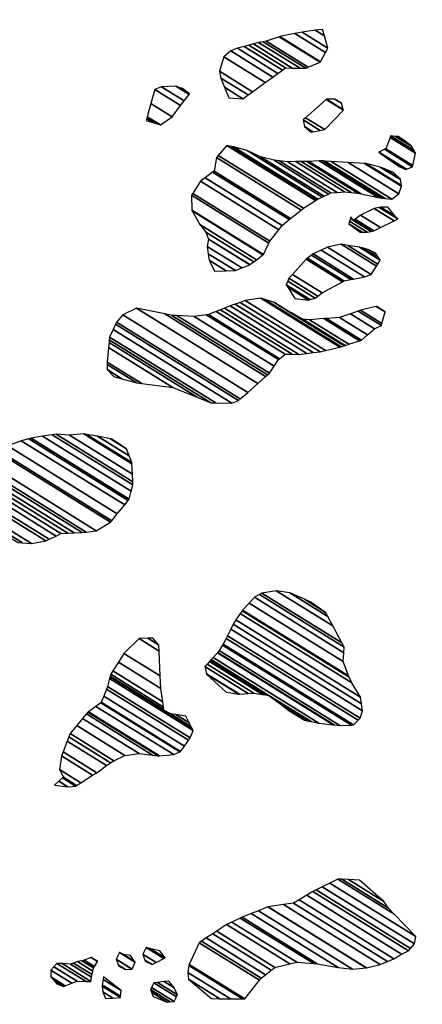
# Model space of a CAD drawing. Units: metres. Extents: x -10512 to 214748, y -7425 to 214748.
# Drawn here: x 591 to 742, y -1421 to -1054 of the extents above; entities that cross this region are included whole.
import ezdxf

# ---------------------------------------------------------------- set-up
doc = ezdxf.new("R2010")
doc.units = ezdxf.units.M
doc.header["$MEASUREMENT"] = 0
doc.layers.add('19', color=1, linetype='Continuous', lineweight=0)
doc.layers.add('5', color=1, linetype='Continuous', lineweight=0)

msp = doc.modelspace()

# ---------------------------------------------------------------- linework, layer by layer
at = {"layer": '19', "color": 7, "linetype": 'Continuous', "lineweight": -3}
msp.add_3dface([(-9887.5, -7175), (10262.5, -7175), (10262.5, 7175), (-9887.5, 7175)], dxfattribs=at)
at = {"layer": '5', "color": 4, "linetype": 'Continuous', "lineweight": -3}
for points in [[(688.41, -1059.83), (703.6171, -1069.2585), (705.5062, -1065.7577), (694.01, -1058.63)], [(694.01, -1058.63), (705.5062, -1065.7577), (706.39, -1064.12), (696.837, -1058.1971)], [(696.837, -1058.1971), (706.39, -1064.12), (705.1184, -1059.6104), (701.65, -1057.46)], [(701.65, -1057.46), (705.1184, -1059.6104), (704.45, -1057.24)], [(676.8196, -1063.0271), (690.55, -1071.54), (693.09, -1071.58), (678.5385, -1062.558)], [(678.5385, -1062.558), (693.09, -1071.58), (695.9843, -1071.6142), (680.51, -1062.02)], [(680.51, -1062.02), (695.9843, -1071.6142), (698.17, -1071.64), (682.1972, -1061.7368)], [(682.1972, -1061.7368), (698.17, -1071.64), (699.0177, -1071.2889), (683.31, -1061.55)], [(683.31, -1061.55), (699.0177, -1071.2889), (703.53, -1069.42), (688.1849, -1059.9059)], [(688.1849, -1059.9059), (703.53, -1069.42), (703.6171, -1069.2585), (688.41, -1059.83)], [(667.49, -1067.45), (682.9502, -1077.0354), (685.8192, -1074.9608), (670.06, -1065.19)], [(670.06, -1065.19), (685.8192, -1074.9608), (687.726, -1073.582), (672.61, -1064.21)], [(672.61, -1064.21), (687.726, -1073.582), (689.4467, -1072.3378), (675.16, -1063.48)], [(675.16, -1063.48), (689.4467, -1072.3378), (690.55, -1071.54), (676.8196, -1063.0271)], [(665.9, -1072.76), (678.2627, -1080.4249), (682.9502, -1077.0354), (667.49, -1067.45)], [(666.38, -1075.31), (676.5857, -1081.6376), (678.2627, -1080.4249), (665.9, -1072.76)], [(667.7495, -1078.7455), (674.66, -1083.03), (676.5857, -1081.6376), (666.38, -1075.31)], [(640.2235, -1084.8893), (648.16, -1089.81), (651.3616, -1085.5726), (641.68, -1079.57)], [(641.68, -1079.57), (651.3616, -1085.5726), (652.6825, -1083.8244), (644.24, -1078.59)], [(644.24, -1078.59), (652.6825, -1083.8244), (654.4805, -1081.4446), (649.57, -1078.4)], [(649.57, -1078.4), (654.4805, -1081.4446), (654.62, -1081.26), (650.4507, -1078.675)], [(650.4507, -1078.675), (654.62, -1081.26), (652.1, -1079.19)], [(669.33, -1082.71), (669.33, -1082.71), (674.66, -1083.03), (667.7495, -1078.7455)], [(638.8899, -1089.7595), (643.81, -1092.81), (648.16, -1089.81), (640.2235, -1084.8893)], [(698.0645, -1090.1349), (705.25, -1094.59), (712.2, -1087.31), (705.7449, -1083.3078)], [(705.7449, -1083.3078), (712.2, -1087.31), (712.1186, -1087.0256), (705.9, -1083.17)], [(705.9, -1083.17), (712.1186, -1087.0256), (711.4708, -1084.7629), (708.95, -1083.2)], [(708.95, -1083.2), (711.4708, -1084.7629), (711.47, -1084.76)], [(638.49, -1091.22), (638.49, -1091.22), (641.28, -1092.01), (638.71, -1090.4166)], [(638.71, -1090.4166), (641.28, -1092.01), (643.81, -1092.81), (638.8899, -1089.7595)], [(697.17, -1090.93), (703.5768, -1094.9023), (705.25, -1094.59), (698.0645, -1090.1349)], [(697.65, -1093.48), (700.7845, -1095.4234), (703.5768, -1094.9023), (697.17, -1090.93)], [(700.16, -1095.54), (700.16, -1095.54), (700.7845, -1095.4234), (697.65, -1093.48)], [(728.02, -1101.73), (738.1904, -1108.0357), (739.18, -1103.39), (729.6489, -1097.4807)], [(729.6489, -1097.4807), (739.18, -1103.39), (738.5594, -1102.3236), (729.86, -1096.93)], [(729.86, -1096.93), (738.5594, -1102.3236), (737.69, -1100.83), (731.6971, -1097.1144)], [(731.6971, -1097.1144), (737.69, -1100.83), (735.1822, -1098.78), (732.65, -1097.21)], [(732.65, -1097.21), (735.1822, -1098.78), (735.17, -1098.77)], [(665.4251, -1104.206), (697.27, -1123.95), (701.8153, -1121.0737), (668.6, -1100.48)], [(668.6, -1100.48), (701.8153, -1121.0737), (702.39, -1120.71), (670.3673, -1100.8557)], [(670.3673, -1100.8557), (702.39, -1120.71), (702.6753, -1120.5721), (671.14, -1101.02)], [(671.14, -1101.02), (702.6753, -1120.5721), (704.3132, -1119.7804), (676.2, -1102.35)], [(676.2, -1102.35), (704.3132, -1119.7804), (705.0211, -1119.4382), (681.25, -1104.7)], [(725.47, -1102.97), (735.7694, -1109.3557), (738.1, -1108.46), (727.5858, -1101.9411)], [(727.7212, -1104.5861), (735.55, -1109.44), (735.7694, -1109.3557), (725.47, -1102.97)], [(727.5858, -1101.9411), (738.1, -1108.46), (738.1904, -1108.0357), (728.02, -1101.73)], [(663.91, -1110.07), (692.4398, -1127.7586), (696.3976, -1124.6379), (664.74, -1105.01)], [(664.74, -1105.01), (696.3976, -1124.6379), (697.27, -1123.95), (665.4251, -1104.206)], [(681.25, -1104.7), (705.0211, -1119.4382), (706.6499, -1118.6509), (686.31, -1106.04)], [(686.31, -1106.04), (706.6499, -1118.6509), (707.5, -1118.24), (688.157, -1106.2472)], [(688.157, -1106.2472), (707.5, -1118.24), (709.8169, -1118.0348), (691.39, -1106.61)], [(691.39, -1106.61), (709.8169, -1118.0348), (712.58, -1117.79), (694.4477, -1106.5478)], [(694.4477, -1106.5478), (712.58, -1117.79), (715.12, -1118.08), (696.4541, -1106.507)], [(696.4541, -1106.507), (715.12, -1118.08), (717.66, -1118.36), (698.4762, -1106.4659)], [(698.4762, -1106.4659), (717.66, -1118.36), (718.8936, -1118.623), (699.26, -1106.45)], [(699.26, -1106.45), (718.8936, -1118.623), (725.26, -1119.98), (703.2, -1106.3026)], [(703.2, -1106.3026), (725.26, -1119.98), (726.743, -1120.15), (704.34, -1106.26)], [(704.34, -1106.26), (726.743, -1120.15), (727.79, -1120.27), (705.2833, -1106.3157)], [(705.2833, -1106.3157), (727.79, -1120.27), (730.33, -1120.55), (707.5917, -1106.4521)], [(707.5917, -1106.4521), (730.33, -1120.55), (732.89, -1118.55), (713.9868, -1106.8299)], [(713.9868, -1106.8299), (732.89, -1118.55), (733.94, -1115.77), (720.1034, -1107.1913)], [(733.02, -1108.39), (733.02, -1108.39), (735.55, -1109.44), (727.7212, -1104.5861)], [(660.4741, -1112.5816), (689.31, -1130.46), (691.88, -1128.2), (663.3264, -1110.4966)], [(663.3264, -1110.4966), (691.88, -1128.2), (692.4398, -1127.7586), (663.91, -1110.07)], [(720.1034, -1107.1913), (733.94, -1115.77), (733.8889, -1115.4654), (720.59, -1107.22)], [(720.59, -1107.22), (733.8889, -1115.4654), (733.5219, -1113.2794), (725.91, -1108.56)], [(725.91, -1108.56), (733.5219, -1113.2794), (733.47, -1112.97), (727.2679, -1109.1247)], [(727.2679, -1109.1247), (733.47, -1112.97), (730.96, -1110.66)], [(655.8781, -1118.3888), (684.67, -1136.24), (688.0832, -1131.9882), (658.78, -1113.82)], [(658.78, -1113.82), (688.0832, -1131.9882), (689.31, -1130.46), (660.4741, -1112.5816)], [(655.42, -1119.11), (684.307, -1137.0201), (684.67, -1136.24), (655.8781, -1118.3888)], [(655.5926, -1124.7188), (682.32, -1141.29), (684.307, -1137.0201), (655.42, -1119.11)], [(655.6, -1124.96), (682.1449, -1141.418), (682.32, -1141.29), (655.5926, -1124.7188)], [(658.58, -1130.07), (679.7301, -1143.1832), (682.1449, -1141.418), (655.6, -1124.96)], [(718.57, -1126.5), (726.0859, -1131.1599), (731.125, -1128.6459), (723.68, -1124.03)], [(723.68, -1124.03), (731.125, -1128.6459), (732.52, -1127.95), (725.6112, -1123.6665)], [(725.6112, -1123.6665), (732.52, -1127.95), (731.6028, -1126.8812), (726.23, -1123.55)], [(726.23, -1123.55), (731.6028, -1126.8812), (728.77, -1123.58)], [(714.21, -1129.75), (719.2239, -1132.8587), (721.03, -1132.88), (714.5004, -1128.8316)], [(714.5004, -1128.8316), (721.03, -1132.88), (722.606, -1132.5895), (714.8355, -1127.7718)], [(714.8355, -1127.7718), (716.01, -1128.5), (715.01, -1127.22)], [(716.01, -1128.5), (722.606, -1132.5895), (723.4265, -1132.4383), (716.481, -1128.132)], [(716.481, -1128.132), (723.4265, -1132.4383), (723.58, -1132.41), (716.5691, -1128.0632)], [(716.5691, -1128.0632), (723.58, -1132.41), (726.0859, -1131.1599), (718.57, -1126.5)], [(660.83, -1132.9), (678.6679, -1143.9596), (679.7301, -1143.1832), (658.58, -1130.07)], [(718.49, -1132.85), (718.49, -1132.85), (719.2239, -1132.8587), (714.21, -1129.75)], [(661.82, -1135.45), (677.2348, -1145.0073), (678.6679, -1143.9596), (660.83, -1132.9)], [(661.27, -1138.24), (674.221, -1146.2697), (677.19, -1145.04), (661.8094, -1135.5039)], [(661.8094, -1135.5039), (677.19, -1145.04), (677.2348, -1145.0073), (661.82, -1135.45)], [(661.6426, -1140.9437), (671.83, -1147.26), (674.221, -1146.2697), (661.27, -1138.24)], [(700.86, -1141.01), (716.0011, -1150.3976), (720.06, -1149.64), (703.8917, -1139.6155)], [(703.8917, -1139.6155), (720.06, -1149.64), (722.5647, -1148.6676), (706.23, -1138.54)], [(706.23, -1138.54), (722.5647, -1148.6676), (722.61, -1148.65), (706.2833, -1138.5273)], [(706.2833, -1138.5273), (722.61, -1148.65), (724.5829, -1145.5531), (711.32, -1137.33)], [(711.32, -1137.33), (724.5829, -1145.5531), (725.0555, -1144.8113), (713.86, -1137.87)], [(713.86, -1137.87), (725.0555, -1144.8113), (725.98, -1143.36), (718.2232, -1138.5507)], [(718.2232, -1138.5507), (725.98, -1143.36), (725.4533, -1142.5895), (719.18, -1138.7)], [(719.18, -1138.7), (725.4533, -1142.5895), (724.5413, -1141.2554), (721.71, -1139.5)], [(721.71, -1139.5), (724.5413, -1141.2554), (724.23, -1140.8)], [(661.97, -1143.32), (668.4292, -1147.3247), (671.83, -1147.26), (661.6426, -1140.9437)], [(663.95, -1147.41), (663.95, -1147.41), (668.4292, -1147.3247), (661.97, -1143.32)], [(693.1416, -1148.649), (704.24, -1155.53), (711.816, -1151.39), (698.3, -1143.01)], [(698.3, -1143.01), (711.816, -1151.39), (712.42, -1151.06), (698.8028, -1142.6172)], [(698.8028, -1142.6172), (712.42, -1151.06), (714.97, -1150.59), (700.2664, -1141.4737)], [(700.2664, -1141.4737), (714.97, -1150.59), (716.0011, -1150.3976), (700.86, -1141.01)], [(690.81, -1152.57), (699.7218, -1158.0954), (701.67, -1157.53), (691.3972, -1151.1608)], [(691.3972, -1151.1608), (701.67, -1157.53), (702.6697, -1156.7521), (691.86, -1150.05)], [(691.86, -1150.05), (702.6697, -1156.7521), (704.24, -1155.53), (693.1416, -1148.649)], [(691.3804, -1153.4714), (699.12, -1158.27), (699.7218, -1158.0954), (690.81, -1152.57)], [(694.05, -1157.69), (694.05, -1157.69), (699.12, -1158.27), (691.3804, -1153.4714)], [(673.6384, -1159.1304), (703.46, -1177.62), (705.5472, -1177.1094), (675.5, -1158.48)], [(675.5, -1158.48), (705.5472, -1177.1094), (710.8293, -1175.8174), (681.35, -1157.54)], [(681.35, -1157.54), (710.8293, -1175.8174), (711.35, -1175.69), (682.8128, -1157.9968)], [(682.8128, -1157.9968), (711.35, -1175.69), (712.4381, -1175.3415), (686.1372, -1159.0348)], [(629.71, -1163.75), (676.4473, -1192.7274), (680.1959, -1189.3971), (634.83, -1161.27)], [(634.83, -1161.27), (680.1959, -1189.3971), (683.1307, -1186.7898), (645.47, -1163.44)], [(664.683, -1162.4795), (690.49, -1178.48), (693.03, -1178.51), (666.2099, -1161.8814)], [(666.2099, -1161.8814), (693.03, -1178.51), (695.57, -1178.54), (667.7369, -1161.2833)], [(667.7369, -1161.2833), (695.57, -1178.54), (698.4774, -1178.1643), (669.89, -1160.44)], [(669.89, -1160.44), (698.4774, -1178.1643), (700.91, -1177.85), (671.7702, -1159.7831)], [(671.7702, -1159.7831), (700.91, -1177.85), (703.46, -1177.62), (673.6384, -1159.1304)], [(686.1372, -1159.0348), (691.71, -1162.49), (686.41, -1159.12)], [(717.7517, -1162.3632), (726.44, -1167.75), (726.633, -1167.0157), (718.64, -1162.06)], [(718.64, -1162.06), (726.633, -1167.0157), (727.77, -1162.69), (724.5191, -1160.6744)], [(724.5191, -1160.6744), (727.77, -1162.69), (724.75, -1160.62)], [(627.39, -1166.52), (673.6573, -1195.206), (676.4473, -1192.7274), (629.71, -1163.75)], [(645.47, -1163.44), (683.1307, -1186.7898), (683.8126, -1186.184), (648, -1163.98)], [(648, -1163.98), (683.8126, -1186.184), (684.56, -1185.52), (649.9538, -1164.0639)], [(649.9538, -1164.0639), (684.56, -1185.52), (686.3128, -1182.8985), (656.38, -1164.34)], [(656.38, -1164.34), (686.3128, -1182.8985), (687.93, -1180.48), (660.935, -1163.7429)], [(660.935, -1163.7429), (687.93, -1180.48), (688.3508, -1180.1513), (661.72, -1163.64)], [(661.72, -1163.64), (688.3508, -1180.1513), (690.49, -1178.48), (664.683, -1162.4795)], [(691.71, -1162.49), (712.4381, -1175.3415), (712.5274, -1175.3129), (692.768, -1163.062)], [(692.768, -1163.062), (712.5274, -1175.3129), (712.8846, -1175.1985), (697, -1165.35)], [(697, -1165.35), (712.8846, -1175.1985), (714.251, -1174.7609), (699.54, -1165.64)], [(699.54, -1165.64), (714.251, -1174.7609), (718.2508, -1173.48), (704.88, -1165.19)], [(704.88, -1165.19), (718.2508, -1173.48), (719, -1173.24), (705.8958, -1165.1153)], [(705.8958, -1165.1153), (719, -1173.24), (721.2487, -1171.2816), (710.73, -1164.76)], [(710.73, -1164.76), (721.2487, -1171.2816), (723.88, -1168.99), (714.8108, -1163.3671)], [(714.8108, -1163.3671), (723.88, -1168.99), (726.44, -1167.75), (717.7517, -1162.3632)], [(624.78, -1172.07), (664.4963, -1196.6944), (670.45, -1196.77), (626.0965, -1169.2706)], [(626.0965, -1169.2706), (670.45, -1196.77), (673, -1195.79), (627.029, -1167.2877)], [(627.029, -1167.2877), (673, -1195.79), (673.6573, -1195.206), (627.39, -1166.52)], [(624.5863, -1174.1609), (657.52, -1194.58), (662.58, -1196.67), (624.678, -1173.1706)], [(624.678, -1173.1706), (662.58, -1196.67), (664.4963, -1196.6944), (624.78, -1172.07)], [(623.91, -1181.46), (636.7913, -1189.4465), (648.43, -1190.91), (624.414, -1176.02)], [(624.414, -1176.02), (648.43, -1190.91), (657.52, -1194.58), (624.5863, -1174.1609)], [(623.87, -1184.25), (629.3507, -1187.6481), (634.99, -1189.22), (623.8973, -1182.3425)], [(626.38, -1186.82), (626.38, -1186.82), (629.3507, -1187.6481), (623.87, -1184.25)], [(623.8973, -1182.3425), (634.99, -1189.22), (636.7913, -1189.4465), (623.91, -1181.46)], [(591.79, -1210.78), (630.4328, -1234.7388), (631.7682, -1233.1007), (594.59, -1210.05)], [(594.59, -1210.05), (631.7682, -1233.1007), (632.16, -1232.62), (595.4875, -1209.8828)], [(595.4875, -1209.8828), (632.16, -1232.62), (632.8982, -1229.6893), (599.69, -1209.1)], [(599.69, -1209.1), (632.8982, -1229.6893), (633.5, -1227.3), (603.3353, -1208.5977)], [(603.3353, -1208.5977), (633.5, -1227.3), (633.4452, -1226.1788), (604.77, -1208.4)], [(604.77, -1208.4), (633.4452, -1226.1788), (633.3026, -1223.2608), (609.85, -1208.72)], [(609.85, -1208.72), (633.3026, -1223.2608), (633.1131, -1219.3824), (615.19, -1208.27)], [(615.19, -1208.27), (633.1131, -1219.3824), (633.09, -1218.91), (616.194, -1208.4344)], [(616.194, -1208.4344), (633.09, -1218.91), (632.1476, -1216.4704), (620.26, -1209.1)], [(620.26, -1209.1), (632.1476, -1216.4704), (631.12, -1213.81), (625.112, -1210.085)], [(584.12, -1215), (625.5725, -1240.7008), (627.6537, -1238.1478), (586.69, -1212.75)], [(586.69, -1212.75), (627.6537, -1238.1478), (630.4328, -1234.7388), (591.79, -1210.78)], [(625.112, -1210.085), (631.12, -1213.81), (625.58, -1210.18)], [(581.1419, -1220.4193), (619.82, -1244.4), (625.19, -1241.17), (583.8305, -1215.5268)], [(583.8305, -1215.5268), (625.19, -1241.17), (625.5725, -1240.7008), (584.12, -1215)], [(579.96, -1222.57), (615.981, -1244.9032), (619.82, -1244.4), (581.1419, -1220.4193)], [(579.17, -1225.1), (611.5851, -1245.1976), (614.48, -1245.1), (579.6651, -1223.5145)], [(579.6651, -1223.5145), (614.48, -1245.1), (615.981, -1244.9032), (579.96, -1222.57)], [(578.6, -1230.17), (604.7701, -1246.3956), (606.6, -1245.51), (578.8123, -1228.2815)], [(578.8123, -1228.2815), (606.6, -1245.51), (609.14, -1245.28), (579.002, -1226.5943)], [(579.002, -1226.5943), (609.14, -1245.28), (611.5851, -1245.1976), (579.17, -1225.1)], [(578.56, -1232.96), (602.2205, -1247.6296), (604.7701, -1246.3956), (578.6, -1230.17)], [(578.5891, -1234.3475), (600.98, -1248.23), (602.2205, -1247.6296), (578.56, -1232.96)], [(578.6798, -1238.6707), (595.63, -1249.18), (600.98, -1248.23), (578.5891, -1234.3475)], [(578.72, -1240.59), (592.2292, -1248.9658), (595.63, -1249.18), (578.6798, -1238.6707)], [(585.404, -1245.6695), (590.55, -1248.86), (592.2292, -1248.9658), (578.72, -1240.59)], [(678.95, -1269.27), (712.3784, -1289.9958), (712.5, -1287.97), (680.7767, -1268.3014)], [(680.7767, -1268.3014), (712.5, -1287.97), (711.5997, -1286.2808), (681.76, -1267.78)], [(681.76, -1267.78), (711.5997, -1286.2808), (708.2031, -1279.9078), (687.11, -1266.83)], [(687.11, -1266.83), (708.2031, -1279.9078), (706.3536, -1276.4377), (692.18, -1267.65)], [(692.18, -1267.65), (706.3536, -1276.4377), (705.55, -1274.93), (697.6138, -1270.0095)], [(674.5009, -1274.0835), (714.14, -1298.66), (712.18, -1293.3), (676.9363, -1271.4487)], [(676.9363, -1271.4487), (712.18, -1293.3), (712.3784, -1289.9958), (678.95, -1269.27)], [(697.6138, -1270.0095), (705.55, -1274.93), (700.01, -1271.05)], [(672.0299, -1277.7101), (718.61, -1306.59), (715.38, -1301.22), (673.6183, -1275.3275)], [(673.6183, -1275.3275), (715.38, -1301.22), (714.3649, -1299.1243), (674.31, -1274.29)], [(674.31, -1274.29), (714.3649, -1299.1243), (714.14, -1298.66), (674.5009, -1274.0835)], [(670.0572, -1281.143), (719.31, -1311.68), (718.9542, -1309.0929), (670.95, -1279.33)], [(670.95, -1279.33), (718.9542, -1309.0929), (718.61, -1306.59), (672.0299, -1277.7101)], [(668.8236, -1283.6479), (718.52, -1314.46), (719.31, -1311.68), (670.0572, -1281.143)], [(630.17, -1290.25), (643.7454, -1298.6668), (643.2815, -1289.35), (635.83, -1284.73)], [(635.83, -1284.73), (643.2815, -1289.35), (643.17, -1287.11), (639.1321, -1284.6065)], [(639.1321, -1284.6065), (643.17, -1287.11), (640.91, -1284.54)], [(665.7187, -1289.1721), (710.86, -1317.16), (715.1825, -1316.9986), (667.04, -1287.15)], [(667.04, -1287.15), (715.1825, -1316.9986), (715.95, -1316.97), (667.2372, -1286.7678)], [(667.2372, -1286.7678), (715.95, -1316.97), (717.7171, -1315.2441), (668.34, -1284.63)], [(668.34, -1284.63), (717.7171, -1315.2441), (718.52, -1314.46), (668.8236, -1283.6479)], [(628.1007, -1293.5348), (643.98, -1303.38), (643.7454, -1298.6668), (630.17, -1290.25)], [(663.4872, -1291.8018), (703, -1316.3), (708.33, -1316.88), (665.0901, -1290.071)], [(665.0901, -1290.071), (708.33, -1316.88), (708.7968, -1316.9317), (665.23, -1289.92)], [(665.23, -1289.92), (708.7968, -1316.9317), (710.86, -1317.16), (665.7187, -1289.1721)], [(626.0519, -1296.787), (644.6936, -1308.345), (643.98, -1303.38), (628.1007, -1293.5348)], [(660.34, -1295.2), (676.5668, -1305.2607), (678.76, -1305.08), (661.2463, -1294.2214)], [(661.2463, -1294.2214), (678.76, -1305.08), (681.9861, -1305.5607), (662.1402, -1293.2562)], [(662.1402, -1293.2562), (681.9861, -1305.5607), (682.1369, -1305.5832), (662.182, -1293.2111)], [(662.182, -1293.2111), (682.1369, -1305.5832), (683.0557, -1305.7201), (662.4366, -1292.9362)], [(662.4366, -1292.9362), (683.0557, -1305.7201), (684.33, -1305.91), (662.7897, -1292.5549)], [(662.7897, -1292.5549), (700.157, -1315.7229), (703, -1316.3), (663.4872, -1291.8018)], [(625.0416, -1298.7902), (645.1086, -1311.2319), (644.973, -1310.2884), (625.25, -1298.06)], [(625.25, -1298.06), (644.973, -1310.2884), (644.6936, -1308.345), (626.0519, -1296.787)], [(661.0162, -1297.8296), (673.42, -1305.52), (676.5668, -1305.2607), (660.34, -1295.2)], [(661.06, -1298), (673.106, -1305.4686), (673.42, -1305.52), (661.0162, -1297.8296)], [(668.35, -1304.69), (668.35, -1304.69), (673.106, -1305.4686), (661.06, -1298)], [(623.9553, -1302.5955), (654.93, -1321.8), (655.98, -1319.02), (624.7874, -1299.6804)], [(624.7874, -1299.6804), (655.98, -1319.02), (655.397, -1317.8732), (624.9779, -1299.0132)], [(624.9779, -1299.0132), (645.15, -1311.52), (645.1086, -1311.2319), (625.0416, -1298.7902)], [(622.61, -1306.16), (652.7411, -1324.8415), (654.3241, -1322.6419), (623.66, -1303.63)], [(623.66, -1303.63), (654.3241, -1322.6419), (654.93, -1321.8), (623.9553, -1302.5955)], [(619.6686, -1310.0393), (648.75, -1328.07), (651.0427, -1326.9595), (621.56, -1308.68)], [(621.56, -1308.68), (651.0427, -1326.9595), (651.31, -1326.83), (621.6577, -1308.4454)], [(621.6577, -1308.4454), (651.31, -1326.83), (652.7411, -1324.8415), (622.61, -1306.16)], [(689.62, -1309.79), (698.7178, -1315.4307), (700.157, -1315.7229), (684.33, -1305.91)], [(614.6946, -1314.5745), (635.8, -1327.66), (640.88, -1328.23), (616.1119, -1312.8737)], [(616.1119, -1312.8737), (640.88, -1328.23), (642.9456, -1328.4586), (616.69, -1312.18)], [(616.69, -1312.18), (642.9456, -1328.4586), (643.41, -1328.51), (616.8667, -1312.053)], [(616.8667, -1312.053), (643.41, -1328.51), (648.75, -1328.07), (619.6686, -1310.0393)], [(645.15, -1311.52), (655.397, -1317.8732), (655.2022, -1317.49), (647.67, -1312.82)], [(647.67, -1312.82), (655.2022, -1317.49), (654.5641, -1316.2349), (649.4938, -1313.0913)], [(691.7761, -1311.5595), (697.68, -1315.22), (698.7178, -1315.4307), (689.62, -1309.79)], [(692.13, -1311.85), (692.13, -1311.85), (697.68, -1315.22), (691.7761, -1311.5595)], [(612.4963, -1317.2124), (630.46, -1328.35), (635.8, -1327.66), (614.6946, -1314.5745)], [(649.4938, -1313.0913), (654.5641, -1316.2349), (653.25, -1313.65)], [(609.5329, -1321.4345), (625.09, -1331.08), (626.4175, -1330.4051), (609.99, -1320.22)], [(609.99, -1320.22), (626.4175, -1330.4051), (630.46, -1328.35), (612.4963, -1317.2124)], [(607.4097, -1327.0425), (619.97, -1334.83), (623.6533, -1332.1323), (608.94, -1323.01)], [(608.94, -1323.01), (623.6533, -1332.1323), (625.09, -1331.08), (609.5329, -1321.4345)], [(606.83, -1328.57), (618.4571, -1335.7789), (619.97, -1334.83), (607.4097, -1327.0425)], [(606.01, -1333.64), (613.9844, -1338.5842), (618.4571, -1335.7789), (606.83, -1328.57)], [(607.5, -1336.45), (612.4721, -1339.5327), (613.9844, -1338.5842), (606.01, -1333.64)], [(604.16, -1339.46), (604.16, -1339.46), (609.23, -1340.03), (605.8517, -1337.9354)], [(605.8517, -1337.9354), (609.23, -1340.03), (612.03, -1339.81), (607.1375, -1336.7766)], [(607.1375, -1336.7766), (612.03, -1339.81), (612.4721, -1339.5327), (607.5, -1336.45)], [(707.1287, -1376.0226), (739.35, -1396), (731.0989, -1387.5485), (710.15, -1374.56)], [(710.15, -1374.56), (731.0989, -1387.5485), (729.06, -1385.46), (711.5789, -1374.6216)], [(711.5789, -1374.6216), (729.06, -1385.46), (727.32, -1382.9), (714.1463, -1374.7323)], [(714.1463, -1374.7323), (727.32, -1382.9), (718.27, -1374.91)], [(698.4919, -1380.5681), (733.93, -1402.54), (736.49, -1401.3), (700.8306, -1379.191)], [(700.8306, -1379.191), (736.49, -1401.3), (737.2971, -1400.423), (701.97, -1378.52)], [(701.97, -1378.52), (737.2971, -1400.423), (738.8, -1398.79), (704.293, -1377.3954)], [(704.293, -1377.3954), (738.8, -1398.79), (739.35, -1396), (707.1287, -1376.0226)], [(693.53, -1383.49), (728.7317, -1405.3153), (731.11, -1404.28), (695.6062, -1382.2674)], [(695.6062, -1382.2674), (731.11, -1404.28), (733.93, -1402.54), (698.4919, -1380.5681)], [(677.7675, -1387.4406), (710.25, -1407.58), (715.57, -1408.15), (680.4409, -1386.3697)], [(680.4409, -1386.3697), (715.57, -1408.15), (720.66, -1407.71), (683.9642, -1384.9584)], [(683.9642, -1384.9584), (720.66, -1407.71), (720.8358, -1407.6702), (684.11, -1384.9)], [(684.11, -1384.9), (720.8358, -1407.6702), (726.01, -1406.5), (689.7983, -1384.0486)], [(689.7983, -1384.0486), (726.01, -1406.5), (728.7317, -1405.3153), (693.53, -1383.49)], [(670.5511, -1390.5879), (694.78, -1405.61), (701.0984, -1406.1082), (673.65, -1389.09)], [(673.65, -1389.09), (701.0984, -1406.1082), (702.39, -1406.21), (674.3349, -1388.8157)], [(674.3349, -1388.8157), (702.39, -1406.21), (710.25, -1407.58), (677.7675, -1387.4406)], [(664.8769, -1394.0592), (686.62, -1407.54), (692.1894, -1406.2227), (668.54, -1391.56)], [(668.54, -1391.56), (692.1894, -1406.2227), (694.78, -1405.61), (670.5511, -1390.5879)], [(659.1677, -1397.7), (681.49, -1411.54), (683.0568, -1410.3183), (660.85, -1396.55)], [(660.85, -1396.55), (683.0568, -1410.3183), (685.2552, -1408.6042), (663.41, -1395.06)], [(663.41, -1395.06), (685.2552, -1408.6042), (686.62, -1407.54), (664.8769, -1394.0592)], [(637.16, -1402.6), (642.1552, -1405.697), (645.0978, -1404.1955), (638.46, -1400.08)], [(638.46, -1400.08), (645.0978, -1404.1955), (645.52, -1403.98), (639.7962, -1400.4312)], [(639.7962, -1400.4312), (645.52, -1403.98), (643.52, -1401.41)], [(654.554, -1406.4773), (675.3, -1419.34), (680.8814, -1412.3068), (658.29, -1398.3)], [(658.29, -1398.3), (680.8814, -1412.3068), (681.49, -1411.54), (659.1677, -1397.7)], [(614.4672, -1405.0236), (618.8, -1407.71), (619.0942, -1407.2348), (615.28, -1404.87)], [(615.28, -1404.87), (619.0942, -1407.2348), (620.2426, -1405.3796), (617.84, -1403.89)], [(617.84, -1403.89), (620.2426, -1405.3796), (620.36, -1405.19)], [(627.23, -1404.51), (633.1096, -1408.1554), (633.28, -1408.14), (627.2773, -1404.4183)], [(628.0783, -1406.7259), (630.73, -1408.37), (633.1096, -1408.1554), (627.23, -1404.51)], [(627.2773, -1404.4183), (633.28, -1408.14), (634.32, -1405.62), (628.5143, -1402.0204)], [(628.5143, -1402.0204), (634.32, -1405.62), (634.2728, -1405.5506), (628.53, -1401.99)], [(628.53, -1401.99), (634.2728, -1405.5506), (634.0893, -1405.2806), (630.04, -1402.77)], [(630.04, -1402.77), (634.0893, -1405.2806), (632.58, -1403.06)], [(638.0083, -1404.8159), (640.66, -1406.46), (642.1552, -1405.697), (637.16, -1402.6)], [(638.14, -1405.16), (638.14, -1405.16), (640.66, -1406.46), (638.0083, -1404.8159)], [(602.76, -1411.07), (608.1828, -1414.4322), (610.7274, -1413.4512), (602.79, -1408.53)], [(602.79, -1408.53), (610.7274, -1413.4512), (612.65, -1412.71), (603.9259, -1407.301)], [(603.9259, -1407.301), (612.65, -1412.71), (615.9742, -1412.7559), (605.11, -1406.02)], [(605.11, -1406.02), (615.9742, -1412.7559), (617.72, -1412.78), (607.0032, -1406.1355)], [(607.0032, -1406.1355), (617.72, -1412.78), (618.0546, -1411.2061), (610.19, -1406.33)], [(610.19, -1406.33), (618.0546, -1411.2061), (618.26, -1410.24), (611.2787, -1405.9116)], [(611.2787, -1405.9116), (618.26, -1410.24), (618.5366, -1408.9439), (612.74, -1405.35)], [(612.74, -1405.35), (618.5366, -1408.9439), (618.8, -1407.71), (614.4672, -1405.0236)], [(628.21, -1407.07), (628.21, -1407.07), (630.73, -1408.37), (628.0783, -1406.7259)], [(654.09, -1409.42), (669.9795, -1419.2716), (674.4489, -1419.3291), (654.37, -1406.88)], [(654.37, -1406.88), (674.4489, -1419.3291), (675.3, -1419.34), (654.554, -1406.4773)], [(604.0084, -1412.4904), (607.54, -1414.68), (608.1828, -1414.4322), (602.76, -1411.07)], [(622.03, -1414.1), (628.8758, -1418.3444), (629.11, -1416.22), (622.3932, -1412.0555)], [(622.3932, -1412.0555), (629.11, -1416.22), (622.57, -1411.06)], [(654.31, -1411.96), (666.0206, -1419.2207), (669.9795, -1419.2716), (654.09, -1409.42)], [(662.86, -1419.18), (662.86, -1419.18), (666.0206, -1419.2207), (654.31, -1411.96)], [(605.01, -1413.63), (605.01, -1413.63), (607.54, -1414.68), (604.0084, -1412.4904)], [(622.0706, -1414.5692), (628.83, -1418.76), (628.8758, -1418.3444), (622.03, -1414.1)], [(622.25, -1416.64), (626.0248, -1418.9804), (628.83, -1418.76), (622.0706, -1414.5692)], [(640.04, -1415.85), (647.3916, -1420.408), (648.87, -1420.28), (640.4471, -1415.0577)], [(640.4185, -1416.8348), (646.33, -1420.5), (647.3916, -1420.408), (640.04, -1415.85)], [(640.4471, -1415.0577), (648.87, -1420.28), (649.7681, -1418.5455), (641.34, -1413.32)], [(641.34, -1413.32), (649.7681, -1418.5455), (650.18, -1417.75), (642.7539, -1413.1458)], [(642.7539, -1413.1458), (650.18, -1417.75), (648.94, -1415.2), (645.1505, -1412.8505)], [(645.1505, -1412.8505), (648.94, -1415.2), (646.94, -1412.63)], [(623.23, -1419.2), (623.23, -1419.2), (626.0248, -1418.9804), (622.25, -1416.64)], [(641.02, -1418.4), (641.02, -1418.4), (646.33, -1420.5), (640.4185, -1416.8348)]]:
    msp.add_3dface(points, dxfattribs=at)

doc.saveas('drawing.dxf')
